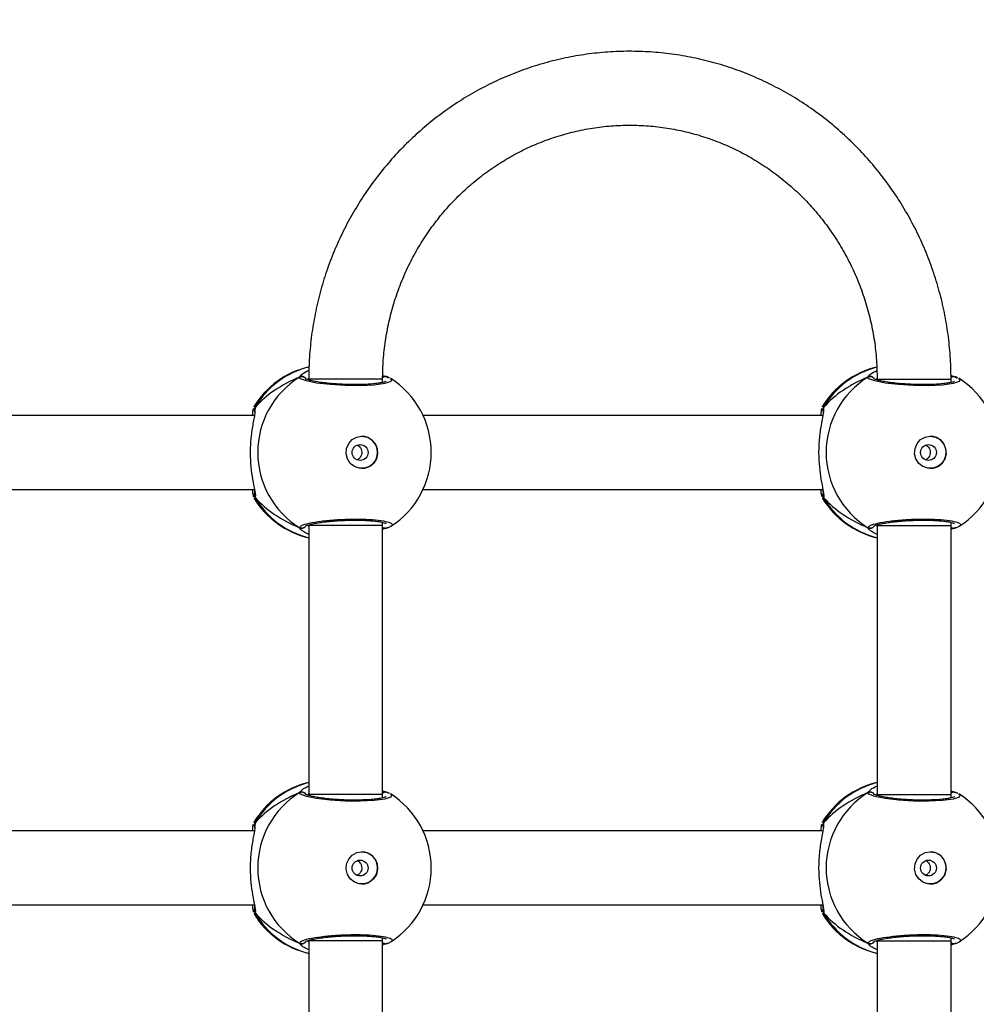
# Model space of a CAD drawing. Units: millimetres. Extents: x 622 to 1529, y 1583 to 2307.
# Drawn here: x 935 to 956, y 1772 to 1793 of the extents above; entities that cross this region are included whole.
import ezdxf

# ---------------------------------------------------------------- set-up
doc = ezdxf.new("R2010")
doc.units = ezdxf.units.MM
doc.header["$LTSCALE"] = 100
doc.header["$PDSIZE"] = -1
doc.layers.add('strefa', color=6, linetype='Continuous')
doc.dimstyles.new('ISO-25', dxfattribs={"dimtxt": 2.5, "dimasz": 2.5, "dimexe": 1.25, "dimexo": 0.625, "dimtad": 1, "dimtxsty": 'Standard', "dimcen": 2.5, "dimadec": 0, "dimazin": 0, "dimtfac": 1, "dimtmove": 0, "dimatfit": 3, "dimfxl": 1, "dimarcsym": 0})

# ---------------------------------------------------------------- blocks, each defined once
blk = doc.blocks.new('*D4')
at = {"layer": 'Defpoints', "color": 0, "transparency": 16777216}
for p in [(1127.218, 2038.818), (802.952, 1732.768), (1127.218, 1732.768)]:
    blk.add_point(p, dxfattribs=at)
at = {"layer": 'strefa', "color": 0, "lineweight": -2, "transparency": 16777216}
for p, q in [((1117.218, 2038.818), (792.952, 2038.818)), ((802.952, 2003.258), (802.952, 1768.328)), ((1117.218, 1732.768), (792.952, 1732.768))]:
    blk.add_line(p, q, dxfattribs=at)
at = {"layer": 'strefa', "color": 0, "transparency": 16777216}
for points in [[(808.878, 2003.258), (797.025, 2003.258), (802.952, 2038.818)], [(797.025, 1768.328), (808.878, 1768.328), (802.952, 1732.768)]]:
    blk.add_solid(points, dxfattribs=at)
at = {"layer": 'strefa', "color": 0, "transparency": 16777216, "insert": (782.712, 1885.793), "char_height": 10, "attachment_point": 5, "rotation": 90}
blk.add_mtext('306', dxfattribs=at)
blk = doc.blocks.new('*D6')
at = {"layer": 'Defpoints', "color": 0, "transparency": 16777216}
for p in [(1047.928, 2188.866), (648.615, 1582.768), (1047.928, 1582.768)]:
    blk.add_point(p, dxfattribs=at)
at = {"layer": 'strefa', "color": 0, "lineweight": -2, "transparency": 16777216}
for p, q in [((1037.928, 2188.866), (638.615, 2188.866)), ((648.615, 2153.306), (648.615, 1618.328)), ((1037.928, 1582.768), (638.615, 1582.768))]:
    blk.add_line(p, q, dxfattribs=at)
at = {"layer": 'strefa', "color": 0, "transparency": 16777216}
for points in [[(654.542, 2153.306), (642.689, 2153.306), (648.615, 2188.866)], [(642.689, 1618.328), (654.542, 1618.328), (648.615, 1582.768)]]:
    blk.add_solid(points, dxfattribs=at)
at = {"layer": 'strefa', "color": 0, "transparency": 16777216, "insert": (628.375, 1885.817), "char_height": 10, "attachment_point": 5, "rotation": 90}
blk.add_mtext('606', dxfattribs=at)
blk = doc.blocks.new('WD1461-2Dd')
at = {"color": 8, "linetype": 'Continuous', "lineweight": 25}
for p, q in [((940.858, 1785.348), (940.909, 1785.403)), ((941.058, 1785.327), (941.033, 1785.294)), ((942.67, 1785.235), (942.658, 1785.242)), ((953.168, 1785.348), (953.219, 1785.403)), ((953.367, 1785.325), (953.343, 1785.294)), ((954.98, 1785.235), (954.968, 1785.242)), ((939.898, 1784.693), (939.894, 1784.622)), ((952.208, 1784.693), (952.204, 1784.622)), ((939.898, 1782.742), (939.877, 1782.723)), ((952.208, 1782.742), (952.187, 1782.723)), ((941.033, 1782.141), (941.058, 1782.114)), ((942.658, 1782.189), (942.676, 1782.198)), ((953.343, 1782.141), (953.368, 1782.114)), ((954.968, 1782.189), (954.986, 1782.198)), ((940.858, 1776.348), (940.909, 1776.403)), ((941.058, 1776.326), (941.033, 1776.294)), ((953.168, 1776.348), (953.219, 1776.403)), ((953.368, 1776.326), (953.343, 1776.294)), ((942.67, 1776.235), (942.658, 1776.242)), ((954.98, 1776.235), (954.968, 1776.242)), ((939.898, 1775.693), (939.894, 1775.622)), ((952.208, 1775.693), (952.204, 1775.622)), ((939.898, 1773.742), (939.877, 1773.723)), ((952.208, 1773.742), (952.187, 1773.723)), ((941.033, 1773.141), (941.058, 1773.114)), ((942.658, 1773.189), (942.676, 1773.198)), ((953.343, 1773.141), (953.368, 1773.114)), ((954.968, 1773.189), (954.986, 1773.198))]:
    blk.add_line(p, q, dxfattribs=at)
at = {"color": 7, "linetype": 'Continuous', "lineweight": 25}
for p, q in [((941.058, 1785.305), (941.058, 1785.286)), ((942.658, 1785.232), (942.658, 1785.305)), ((942.743, 1785.358), (942.742, 1785.358)), ((942.764, 1785.348), (942.742, 1785.357)), ((953.368, 1785.305), (953.368, 1785.286)), ((954.968, 1785.232), (954.968, 1785.305)), ((955.053, 1785.358), (955.052, 1785.358)), ((955.074, 1785.348), (955.052, 1785.357)), ((939.874, 1784.701), (939.877, 1784.71)), ((952.183, 1784.701), (952.187, 1784.71)), ((939.882, 1784.517), (931.225, 1784.517)), ((952.192, 1784.517), (943.534, 1784.517)), ((931.225, 1782.917), (939.883, 1782.917)), ((943.535, 1782.917), (952.193, 1782.917)), ((941.058, 1782.137), (941.058, 1776.305)), ((942.658, 1782.137), (942.658, 1782.203)), ((942.658, 1776.305), (942.658, 1782.137)), ((942.764, 1782.087), (942.658, 1782.047)), ((942.741, 1782.076), (942.742, 1782.076)), ((953.368, 1782.137), (953.368, 1776.305)), ((954.968, 1782.137), (954.968, 1782.203)), ((954.968, 1776.305), (954.968, 1782.137)), ((955.074, 1782.087), (954.968, 1782.047)), ((955.051, 1782.076), (955.052, 1782.076)), ((941.058, 1776.305), (941.058, 1776.286)), ((942.658, 1776.232), (942.658, 1776.305)), ((942.743, 1776.358), (942.742, 1776.358)), ((942.764, 1776.348), (942.742, 1776.357)), ((953.368, 1776.305), (953.368, 1776.286)), ((954.968, 1776.232), (954.968, 1776.305)), ((955.053, 1776.358), (955.052, 1776.358)), ((955.074, 1776.348), (955.052, 1776.357)), ((939.874, 1775.701), (939.877, 1775.71)), ((952.183, 1775.701), (952.187, 1775.71)), ((939.882, 1775.517), (931.225, 1775.517)), ((952.192, 1775.517), (943.534, 1775.517)), ((931.225, 1773.917), (939.883, 1773.917)), ((943.535, 1773.917), (952.193, 1773.917)), ((941.058, 1773.137), (941.058, 1767.305)), ((942.658, 1773.137), (942.658, 1773.203)), ((942.658, 1767.305), (942.658, 1773.137)), ((942.764, 1773.087), (942.658, 1773.047)), ((942.741, 1773.076), (942.742, 1773.076)), ((953.368, 1773.137), (953.368, 1767.305)), ((954.968, 1773.137), (954.968, 1773.203)), ((954.968, 1767.305), (954.968, 1773.137)), ((955.074, 1773.087), (954.968, 1773.047)), ((955.051, 1773.076), (955.052, 1773.076))]:
    blk.add_line(p, q, dxfattribs=at)
at = {"color": 8, "linetype": 'Continuous', "lineweight": 25, "flags": 128}
for points in [[(942.824, 1785.316), (942.858, 1785.299), (942.836, 1785.25), (942.703, 1785.207), (942.472, 1785.176), (942.175, 1785.162), (941.845, 1785.165), (941.519, 1785.186), (941.229, 1785.22), (941.008, 1785.265), (940.881, 1785.314), (940.858, 1785.348), (940.858, 1785.348)], [(942.658, 1785.305), (942.65, 1785.305), (942.608, 1785.305), (942.53, 1785.305), (942.421, 1785.305), (942.286, 1785.305), (942.131, 1785.305), (941.963, 1785.305), (941.79, 1785.305), (941.62, 1785.305), (941.461, 1785.305), (941.321, 1785.305), (941.206, 1785.305), (941.122, 1785.305), (941.072, 1785.305), (941.058, 1785.305)], [(955.133, 1785.317), (955.168, 1785.299), (955.146, 1785.25), (955.012, 1785.207), (954.782, 1785.176), (954.485, 1785.162), (954.155, 1785.165), (953.829, 1785.186), (953.539, 1785.22), (953.317, 1785.265), (953.191, 1785.314), (953.168, 1785.348), (953.168, 1785.348)], [(953.368, 1785.305), (953.375, 1785.305), (953.417, 1785.305), (953.494, 1785.305), (953.603, 1785.305), (953.738, 1785.305), (953.893, 1785.305), (954.061, 1785.305), (954.234, 1785.305), (954.403, 1785.305), (954.562, 1785.305), (954.703, 1785.305), (954.818, 1785.305), (954.903, 1785.305), (954.954, 1785.305), (954.968, 1785.305)], [(942.658, 1782.137), (942.65, 1782.137), (942.608, 1782.137), (942.53, 1782.137), (942.421, 1782.137), (942.286, 1782.137), (942.131, 1782.137), (941.963, 1782.137), (941.79, 1782.137), (941.62, 1782.137), (941.462, 1782.137), (941.321, 1782.137), (941.206, 1782.137), (941.122, 1782.137), (941.072, 1782.137), (941.058, 1782.137)], [(953.368, 1782.137), (953.375, 1782.137), (953.417, 1782.137), (953.494, 1782.137), (953.603, 1782.137), (953.738, 1782.137), (953.893, 1782.137), (954.061, 1782.137), (954.234, 1782.137), (954.403, 1782.137), (954.562, 1782.137), (954.703, 1782.137), (954.818, 1782.137), (954.903, 1782.137), (954.954, 1782.137), (954.968, 1782.137)], [(942.824, 1776.316), (942.858, 1776.299), (942.836, 1776.25), (942.703, 1776.207), (942.472, 1776.176), (942.175, 1776.162), (941.845, 1776.165), (941.519, 1776.186), (941.229, 1776.22), (941.008, 1776.265), (940.881, 1776.314), (940.858, 1776.348), (940.858, 1776.348)], [(942.658, 1776.305), (942.65, 1776.305), (942.608, 1776.305), (942.53, 1776.305), (942.421, 1776.305), (942.286, 1776.305), (942.131, 1776.305), (941.963, 1776.305), (941.79, 1776.305), (941.62, 1776.305), (941.462, 1776.305), (941.321, 1776.305), (941.206, 1776.305), (941.122, 1776.305), (941.072, 1776.305), (941.058, 1776.305)], [(955.133, 1776.317), (955.168, 1776.299), (955.146, 1776.25), (955.012, 1776.207), (954.782, 1776.176), (954.485, 1776.162), (954.155, 1776.165), (953.829, 1776.186), (953.539, 1776.22), (953.317, 1776.265), (953.191, 1776.314), (953.168, 1776.348), (953.168, 1776.348)], [(953.368, 1776.305), (953.375, 1776.305), (953.417, 1776.305), (953.494, 1776.305), (953.603, 1776.305), (953.738, 1776.305), (953.893, 1776.305), (954.061, 1776.305), (954.234, 1776.305), (954.403, 1776.305), (954.562, 1776.305), (954.703, 1776.305), (954.818, 1776.305), (954.903, 1776.305), (954.954, 1776.305), (954.968, 1776.305)], [(942.658, 1773.137), (942.65, 1773.137), (942.608, 1773.137), (942.53, 1773.137), (942.421, 1773.137), (942.286, 1773.137), (942.131, 1773.137), (941.963, 1773.137), (941.79, 1773.137), (941.62, 1773.137), (941.462, 1773.137), (941.321, 1773.137), (941.206, 1773.137), (941.122, 1773.137), (941.072, 1773.137), (941.058, 1773.137)], [(953.368, 1773.137), (953.375, 1773.137), (953.417, 1773.137), (953.494, 1773.137), (953.603, 1773.137), (953.738, 1773.137), (953.893, 1773.137), (954.061, 1773.137), (954.234, 1773.137), (954.403, 1773.137), (954.562, 1773.137), (954.703, 1773.137), (954.818, 1773.137), (954.903, 1773.137), (954.954, 1773.137), (954.968, 1773.137)]]:
    blk.add_lwpolyline(points, dxfattribs=at)
at = {"color": 7, "linetype": 'Continuous', "lineweight": 25, "flags": 128}
for points in [[(942.21, 1784.067), (942.321, 1784.048), (942.42, 1783.993), (942.496, 1783.909), (942.541, 1783.803), (942.55, 1783.688), (942.523, 1783.577), (942.461, 1783.48), (942.372, 1783.409), (942.266, 1783.372), (942.153, 1783.372), (942.047, 1783.409), (941.958, 1783.48), (941.896, 1783.577), (941.869, 1783.688), (941.878, 1783.803), (941.923, 1783.909), (942, 1783.993), (942.099, 1784.048), (942.21, 1784.067)], [(954.519, 1784.067), (954.63, 1784.048), (954.729, 1783.993), (954.806, 1783.909), (954.851, 1783.803), (954.86, 1783.688), (954.833, 1783.577), (954.771, 1783.48), (954.682, 1783.409), (954.576, 1783.372), (954.463, 1783.372), (954.357, 1783.409), (954.268, 1783.48), (954.206, 1783.577), (954.179, 1783.688), (954.188, 1783.803), (954.233, 1783.909), (954.309, 1783.993), (954.408, 1784.048), (954.519, 1784.067)], [(942.21, 1775.067), (942.321, 1775.048), (942.42, 1774.993), (942.496, 1774.909), (942.541, 1774.803), (942.55, 1774.688), (942.523, 1774.577), (942.461, 1774.48), (942.372, 1774.409), (942.266, 1774.372), (942.153, 1774.372), (942.047, 1774.409), (941.958, 1774.48), (941.896, 1774.577), (941.869, 1774.688), (941.878, 1774.803), (941.923, 1774.909), (942, 1774.993), (942.099, 1775.048), (942.21, 1775.067)], [(954.519, 1775.067), (954.63, 1775.048), (954.729, 1774.993), (954.806, 1774.909), (954.851, 1774.803), (954.86, 1774.688), (954.833, 1774.577), (954.771, 1774.48), (954.682, 1774.409), (954.576, 1774.372), (954.463, 1774.372), (954.357, 1774.409), (954.268, 1774.48), (954.206, 1774.577), (954.179, 1774.688), (954.188, 1774.803), (954.233, 1774.909), (954.309, 1774.993), (954.408, 1775.048), (954.519, 1775.067)]]:
    blk.add_lwpolyline(points, dxfattribs=at)
at = {"color": 7, "linetype": 'Continuous', "lineweight": 25}
for centre in [(942.17, 1783.715), (954.479, 1783.715), (942.17, 1774.715), (954.479, 1774.715)]:
    blk.add_circle(centre, 0.172, dxfattribs=at)
for centre, radius, start, end in [((941.491, 1783.717), 1.9, 103.143, 148.7037), ((953.801, 1783.717), 1.9, 103.5537, 148.7037), ((941.874, 1783.717), 1.921, 121.9183, 238.0817), ((941.811, 1783.717), 1.9, 0, 57.6599), ((954.184, 1783.717), 1.921, 121.9182, 238.0818), ((954.121, 1783.717), 1.9, 0, 57.6599), ((942.2, 1783.717), 0.35, 270.9247, 89.0714), ((954.51, 1783.717), 0.35, 270.9247, 89.0714), ((941.811, 1783.717), 1.9, 302.6433, 0), ((954.121, 1783.717), 1.9, 302.6433, 0), ((941.491, 1783.717), 1.9, 211.5964, 256.8255), ((953.801, 1783.717), 1.9, 211.5964, 256.8255), ((941.491, 1774.717), 1.9, 103.174, 148.7037), ((953.801, 1774.717), 1.9, 103.174, 148.7037), ((941.874, 1774.717), 1.921, 121.9183, 238.0817), ((941.811, 1774.717), 1.9, 0, 57.6599), ((954.184, 1774.717), 1.921, 121.9182, 238.0818), ((954.121, 1774.717), 1.9, 0, 57.6599), ((942.2, 1774.717), 0.35, 270.9246, 89.0715), ((954.51, 1774.717), 0.35, 270.9247, 89.0714), ((941.811, 1774.717), 1.9, 302.6433, 0), ((954.121, 1774.717), 1.9, 302.6433, 0), ((941.491, 1774.717), 1.9, 211.5964, 256.8263), ((953.801, 1774.717), 1.9, 211.5964, 256.8263)]:
    blk.add_arc(centre, radius, start, end, dxfattribs=at)
at = {"color": 8, "linetype": 'Continuous', "lineweight": 25}
for centre, radius, start, end in [((941.507, 1783.76), 1.86, 103.9401, 149.8999), ((953.817, 1783.76), 1.86, 104.3581, 149.8986), ((940.908, 1785.26), 0.101, 32.5674, 119.7637), ((942.72, 1785.273), 0.0881, 75.4823, 134.3425), ((953.218, 1785.26), 0.101, 32.5692, 119.7643), ((955.03, 1785.272), 0.0882, 75.4993, 135.1699), ((939.978, 1782.795), 0.0957, 162.1224, 213.5015), ((941.507, 1783.674), 1.86, 210.0998, 256.025), ((952.288, 1782.795), 0.0957, 162.1211, 213.5029), ((953.817, 1783.674), 1.86, 210.1, 256.025), ((940.908, 1782.174), 0.101, 240.2498, 327.0174), ((942.72, 1782.162), 0.088, 225.4559, 285.2637), ((953.218, 1782.174), 0.101, 240.2485, 327.0188), ((955.03, 1782.162), 0.088, 225.4559, 285.2637), ((941.507, 1774.76), 1.86, 103.9757, 149.9), ((953.817, 1774.76), 1.86, 103.9757, 149.9), ((940.908, 1776.26), 0.101, 36.6447, 119.7403), ((942.72, 1776.273), 0.0881, 75.4767, 134.5226), ((953.218, 1776.26), 0.101, 32.5692, 119.7643), ((955.03, 1776.273), 0.0881, 75.4791, 134.5203), ((939.978, 1773.795), 0.0957, 162.1224, 213.5015), ((941.507, 1774.674), 1.86, 210.0996, 256.0262), ((952.288, 1773.795), 0.0957, 162.1209, 213.5036), ((953.817, 1774.674), 1.86, 210.0997, 256.0259), ((940.908, 1773.174), 0.101, 240.2562, 323.4962), ((942.72, 1773.162), 0.088, 225.4788, 285.2631), ((953.218, 1773.174), 0.101, 240.2562, 323.4962), ((955.03, 1773.162), 0.088, 225.4733, 285.2686)]:
    blk.add_arc(centre, radius, start, end, dxfattribs=at)
at = {"color": 7, "linetype": 'Continuous', "lineweight": 25}
for centre, major_axis, ratio, start_param, end_param in [((942.288, 1783.717), (2.785, 0), 0.682312, 2.109997, 2.602437), ((942.288, 1783.717), (2.785, 0), 0.682312, 2.109997, 2.602437), ((942.288, 1783.717), (0, 1.9), 0.488349, 5.713365, 5.744049), ((954.598, 1783.717), (2.785, 0), 0.682312, 2.109997, 2.602437), ((954.598, 1783.717), (2.785, 0), 0.682312, 2.109997, 2.602437), ((954.598, 1783.717), (0, 1.9), 0.488349, 5.713365, 5.744049), ((942.288, 1783.717), (2.785, 0), 0.682312, 3.680793, 4.173234), ((942.288, 1783.717), (2.785, 0), 0.682312, 3.680793, 4.173234), ((954.598, 1783.717), (2.785, 0), 0.682312, 3.680793, 4.173234), ((954.598, 1783.717), (2.785, 0), 0.682312, 3.680793, 4.173234), ((942.288, 1774.717), (2.785, 0), 0.682312, 2.109997, 2.602437), ((942.288, 1774.717), (2.785, 0), 0.682312, 2.109997, 2.602437), ((954.598, 1774.717), (2.785, 0), 0.682312, 2.109997, 2.602437), ((954.598, 1774.717), (2.785, 0), 0.682312, 2.109997, 2.602437), ((942.288, 1774.717), (2.785, 0), 0.682312, 3.680793, 4.173234), ((942.288, 1774.717), (2.785, 0), 0.682312, 3.680793, 4.173234), ((954.598, 1774.717), (2.785, 0), 0.682312, 3.680793, 4.173234), ((954.598, 1774.717), (2.785, 0), 0.682312, 3.680793, 4.173234)]:
    blk.add_ellipse(centre, major_axis=major_axis, ratio=ratio, start_param=start_param, end_param=end_param, dxfattribs=at)
for points, knots in [([(954.968, 1785.305), (954.967, 1785.393), (954.964, 1785.638), (954.935, 1786.042), (954.872, 1786.512), (954.778, 1786.976), (954.653, 1787.434), (954.499, 1787.881), (954.316, 1788.317), (954.105, 1788.74), (953.867, 1789.148), (953.603, 1789.538), (953.314, 1789.909), (953.001, 1790.26), (952.666, 1790.589), (952.31, 1790.894), (951.935, 1791.174), (951.543, 1791.428), (951.135, 1791.655), (950.713, 1791.853), (950.279, 1792.023), (949.835, 1792.162), (949.383, 1792.271), (948.925, 1792.349), (948.463, 1792.395), (947.999, 1792.41), (947.535, 1792.393), (947.073, 1792.345), (946.616, 1792.265), (946.164, 1792.155), (945.721, 1792.014), (945.288, 1791.843), (944.867, 1791.643), (944.46, 1791.415), (944.069, 1791.159), (943.696, 1790.878), (943.341, 1790.572), (943.008, 1790.242), (942.697, 1789.89), (942.409, 1789.518), (942.146, 1789.127), (941.909, 1788.719), (941.7, 1788.296), (941.518, 1787.86), (941.366, 1787.412), (941.243, 1786.954), (941.15, 1786.489), (941.088, 1786.019), (941.061, 1785.624), (941.059, 1785.385), (941.058, 1785.305)], [0, 0, 0, 0, 0.011839, 0.03312, 0.054403, 0.075686, 0.096968, 0.118248, 0.139527, 0.160802, 0.182075, 0.203343, 0.224608, 0.245869, 0.267124, 0.288375, 0.309621, 0.330862, 0.352097, 0.373328, 0.394555, 0.415777, 0.436995, 0.45821, 0.479423, 0.500633, 0.521843, 0.543052, 0.564261, 0.585471, 0.606683, 0.627896, 0.649113, 0.670333, 0.691557, 0.712786, 0.734019, 0.755257, 0.7765, 0.797747, 0.819, 0.840258, 0.86152, 0.882786, 0.904056, 0.925329, 0.946605, 0.967884, 0.989165, 1, 1, 1, 1]), ([(942.658, 1785.305), (942.659, 1785.373), (942.661, 1785.58), (942.687, 1785.926), (942.748, 1786.337), (942.839, 1786.743), (942.96, 1787.141), (943.109, 1787.528), (943.287, 1787.902), (943.492, 1788.261), (943.722, 1788.604), (943.977, 1788.928), (944.255, 1789.231), (944.555, 1789.511), (944.875, 1789.768), (945.212, 1789.999), (945.566, 1790.203), (945.934, 1790.379), (946.314, 1790.526), (946.703, 1790.643), (947.1, 1790.729), (947.503, 1790.785), (947.908, 1790.809), (948.314, 1790.801), (948.719, 1790.762), (949.119, 1790.691), (949.513, 1790.59), (949.898, 1790.458), (950.273, 1790.297), (950.635, 1790.106), (950.981, 1789.889), (951.31, 1789.645), (951.621, 1789.376), (951.911, 1789.084), (952.178, 1788.77), (952.421, 1788.436), (952.639, 1788.085), (952.831, 1787.717), (952.995, 1787.336), (953.13, 1786.943), (953.236, 1786.541), (953.312, 1786.132), (953.359, 1785.719), (953.365, 1785.442), (953.368, 1785.305)], [0, 0, 0, 0, 0.0118732, 0.0359081, 0.059947, 0.083987, 0.1080293, 0.1320745, 0.1561254, 0.1801817, 0.2042458, 0.2283169, 0.2523984, 0.2764885, 0.3005899, 0.3247021, 0.3488246, 0.3729588, 0.3971016, 0.4212546, 0.4454161, 0.4695841, 0.4937569, 0.517934, 0.5421122, 0.5662894, 0.5904649, 0.6146346, 0.6387974, 0.6629535, 0.687101, 0.7112382, 0.735366, 0.7594833, 0.7835896, 0.8076852, 0.8317713, 0.8558485, 0.8799165, 0.9039774, 0.9280317, 0.9520805, 0.9761249, 1, 1, 1, 1]), ([(940.909, 1785.403), (940.913, 1785.408), (940.932, 1785.433), (941.004, 1785.468), (941.061, 1785.496)], [0, 0, 0, 0, 0.20171, 1, 1, 1, 1]), ([(953.219, 1785.403), (953.223, 1785.408), (953.241, 1785.431), (953.308, 1785.465), (953.361, 1785.491)], [0, 0, 0, 0, 0.214052, 1, 1, 1, 1]), ([(940.858, 1785.348), (940.868, 1785.352), (940.889, 1785.362), (940.924, 1785.363), (940.956, 1785.352), (940.979, 1785.336), (940.988, 1785.321), (940.991, 1785.316)], [0, 0, 0, 0, 0.223983, 0.44823, 0.670381, 0.890263, 1, 1, 1, 1]), ([(942.732, 1785.255), (942.73, 1785.254), (942.725, 1785.252), (942.69, 1785.239), (942.628, 1785.224), (942.535, 1785.21), (942.415, 1785.197), (942.273, 1785.189), (942.116, 1785.185), (941.95, 1785.185), (941.78, 1785.191), (941.613, 1785.201), (941.454, 1785.216), (941.309, 1785.234), (941.185, 1785.255), (941.084, 1785.277), (941.021, 1785.296), (940.989, 1785.311), (940.988, 1785.311), (940.988, 1785.312)], [0, 0, 0, 0, 0.037538, 0.083722, 0.139084, 0.200887, 0.264722, 0.330366, 0.396207, 0.462325, 0.528708, 0.595135, 0.661879, 0.728411, 0.794902, 0.860785, 0.924779, 0.973134, 1, 1, 1, 1]), ([(942.659, 1785.338), (942.662, 1785.341), (942.672, 1785.352), (942.696, 1785.36), (942.719, 1785.364), (942.73, 1785.36), (942.731, 1785.36)], [0, 0, 0, 0, 0.158128, 0.555123, 0.95185, 1, 1, 1, 1]), ([(942.66, 1785.386), (942.689, 1785.375), (942.728, 1785.36), (942.757, 1785.35), (942.764, 1785.348)], [0, 0, 0, 0, 0.771988, 1, 1, 1, 1]), ([(942.804, 1785.333), (942.796, 1785.337), (942.778, 1785.347), (942.754, 1785.353), (942.742, 1785.357)], [0, 0, 0, 0, 0.481479, 1, 1, 1, 1]), ([(953.168, 1785.348), (953.178, 1785.353), (953.199, 1785.362), (953.234, 1785.363), (953.266, 1785.352), (953.289, 1785.336), (953.298, 1785.321), (953.301, 1785.316)], [0, 0, 0, 0, 0.223984, 0.448233, 0.670385, 0.890278, 1, 1, 1, 1]), ([(955.042, 1785.255), (955.04, 1785.254), (955.035, 1785.252), (955, 1785.239), (954.938, 1785.224), (954.845, 1785.21), (954.725, 1785.197), (954.583, 1785.189), (954.426, 1785.185), (954.26, 1785.185), (954.09, 1785.191), (953.923, 1785.202), (953.764, 1785.216), (953.619, 1785.234), (953.495, 1785.255), (953.394, 1785.277), (953.331, 1785.296), (953.299, 1785.311), (953.298, 1785.311), (953.298, 1785.312)], [0, 0, 0, 0, 0.037538, 0.083723, 0.139084, 0.200887, 0.264723, 0.330367, 0.396208, 0.462326, 0.528709, 0.595136, 0.66188, 0.728412, 0.794903, 0.860787, 0.924781, 0.973132, 1, 1, 1, 1]), ([(954.966, 1785.387), (954.997, 1785.375), (955.037, 1785.36), (955.067, 1785.35), (955.074, 1785.348)], [0, 0, 0, 0, 0.778087, 1, 1, 1, 1]), ([(954.967, 1785.337), (954.971, 1785.341), (954.982, 1785.352), (955.006, 1785.36), (955.029, 1785.364), (955.04, 1785.36), (955.041, 1785.36)], [0, 0, 0, 0, 0.175217, 0.564165, 0.952837, 1, 1, 1, 1]), ([(955.114, 1785.333), (955.106, 1785.337), (955.088, 1785.347), (955.064, 1785.353), (955.051, 1785.357)], [0, 0, 0, 0, 0.4814866, 1, 1, 1, 1]), ([(939.894, 1784.622), (939.894, 1784.604), (939.893, 1784.546), (939.847, 1784.346), (939.802, 1784.05), (939.785, 1783.712), (939.802, 1783.398), (939.841, 1783.123), (939.879, 1782.948), (939.889, 1782.879), (939.891, 1782.865)], [0, 0, 0, 0, 0.0670864, 0.2178444, 0.3816024, 0.536321, 0.6750803, 0.8124678, 0.9610858, 1, 1, 1, 1]), ([(939.841, 1784.517), (939.846, 1784.58), (939.852, 1784.65), (939.86, 1784.667), (939.86, 1784.668)], [0, 0, 0, 0, 0.909541, 1, 1, 1, 1]), ([(939.898, 1784.693), (939.893, 1784.682), (939.884, 1784.66), (939.881, 1784.633), (939.885, 1784.621), (939.885, 1784.619)], [0, 0, 0, 0, 0.474809, 0.949819, 1, 1, 1, 1]), ([(939.887, 1784.611), (939.887, 1784.612), (939.882, 1784.624), (939.883, 1784.65), (939.889, 1784.676), (939.897, 1784.69), (939.898, 1784.693)], [0, 0, 0, 0, 0.058086, 0.45967, 0.873917, 1, 1, 1, 1]), ([(939.887, 1784.611), (939.887, 1784.611), (939.886, 1784.613), (939.886, 1784.599), (939.886, 1784.59)], [0, 0, 0, 0, 0.349425, 1, 1, 1, 1]), ([(952.204, 1784.622), (952.204, 1784.604), (952.203, 1784.546), (952.157, 1784.346), (952.112, 1784.05), (952.095, 1783.712), (952.112, 1783.398), (952.151, 1783.123), (952.188, 1782.948), (952.199, 1782.879), (952.201, 1782.865)], [0, 0, 0, 0, 0.067086, 0.217845, 0.381602, 0.536323, 0.675082, 0.81247, 0.961086, 1, 1, 1, 1]), ([(952.151, 1784.517), (952.156, 1784.58), (952.162, 1784.65), (952.17, 1784.667), (952.17, 1784.668)], [0, 0, 0, 0, 0.909548, 1, 1, 1, 1]), ([(952.208, 1784.693), (952.203, 1784.682), (952.194, 1784.66), (952.191, 1784.633), (952.195, 1784.621), (952.195, 1784.619)], [0, 0, 0, 0, 0.474827, 0.949781, 1, 1, 1, 1]), ([(952.197, 1784.611), (952.197, 1784.612), (952.192, 1784.624), (952.193, 1784.65), (952.199, 1784.676), (952.206, 1784.69), (952.208, 1784.693)], [0, 0, 0, 0, 0.058053, 0.459637, 0.873917, 1, 1, 1, 1]), ([(952.197, 1784.611), (952.196, 1784.611), (952.196, 1784.613), (952.196, 1784.599), (952.196, 1784.59)], [0, 0, 0, 0, 0.349413, 1, 1, 1, 1]), ([(942.103, 1783.877), (942.111, 1783.874), (942.137, 1783.865), (942.17, 1783.831), (942.199, 1783.78), (942.21, 1783.722), (942.202, 1783.663), (942.176, 1783.611), (942.142, 1783.574), (942.115, 1783.562), (942.104, 1783.558)], [0, 0, 0, 0, 0.062203, 0.204263, 0.348621, 0.492166, 0.632957, 0.773381, 0.916351, 1, 1, 1, 1]), ([(954.413, 1783.877), (954.421, 1783.874), (954.446, 1783.865), (954.48, 1783.831), (954.509, 1783.78), (954.519, 1783.722), (954.512, 1783.663), (954.486, 1783.611), (954.452, 1783.574), (954.424, 1783.562), (954.414, 1783.558)], [0, 0, 0, 0, 0.062203, 0.204305, 0.348628, 0.49217, 0.632957, 0.773379, 0.916353, 1, 1, 1, 1]), ([(939.865, 1782.756), (939.86, 1782.77), (939.852, 1782.794), (939.845, 1782.878), (939.842, 1782.917)], [0, 0, 0, 0, 0.538542, 1, 1, 1, 1]), ([(939.881, 1782.893), (939.883, 1782.875), (939.888, 1782.842), (939.885, 1782.819), (939.887, 1782.823), (939.887, 1782.823)], [0, 0, 0, 0, 0.480174, 0.887827, 1, 1, 1, 1]), ([(952.175, 1782.756), (952.17, 1782.77), (952.161, 1782.794), (952.155, 1782.878), (952.152, 1782.917)], [0, 0, 0, 0, 0.538543, 1, 1, 1, 1]), ([(952.191, 1782.893), (952.193, 1782.875), (952.198, 1782.842), (952.195, 1782.819), (952.196, 1782.823), (952.197, 1782.823)], [0, 0, 0, 0, 0.480166, 0.887824, 1, 1, 1, 1]), ([(939.877, 1782.723), (939.876, 1782.72), (939.874, 1782.717), (939.873, 1782.721), (939.873, 1782.722)], [0, 0, 0, 0, 0.848408, 1, 1, 1, 1]), ([(939.887, 1782.823), (939.887, 1782.821), (939.882, 1782.81), (939.883, 1782.784), (939.889, 1782.758), (939.897, 1782.745), (939.898, 1782.742)], [0, 0, 0, 0, 0.045315, 0.452309, 0.872211, 1, 1, 1, 1]), ([(939.898, 1782.742), (939.893, 1782.753), (939.883, 1782.774), (939.881, 1782.804), (939.887, 1782.819), (939.888, 1782.822)], [0, 0, 0, 0, 0.4304219, 0.8610268, 1, 1, 1, 1]), ([(952.187, 1782.723), (952.186, 1782.72), (952.184, 1782.717), (952.183, 1782.722), (952.183, 1782.722)], [0, 0, 0, 0, 0.848418, 1, 1, 1, 1]), ([(952.208, 1782.742), (952.203, 1782.753), (952.193, 1782.775), (952.191, 1782.804), (952.196, 1782.819), (952.198, 1782.823)], [0, 0, 0, 0, 0.430441, 0.860997, 1, 1, 1, 1]), ([(952.197, 1782.823), (952.196, 1782.822), (952.192, 1782.81), (952.193, 1782.784), (952.199, 1782.758), (952.206, 1782.745), (952.208, 1782.742)], [0, 0, 0, 0, 0.045279, 0.45231, 0.872175, 1, 1, 1, 1]), ([(940.988, 1782.123), (940.988, 1782.123), (940.986, 1782.121), (941.005, 1782.132), (941.049, 1782.147), (941.124, 1782.167), (941.229, 1782.188), (941.358, 1782.207), (941.507, 1782.224), (941.669, 1782.237), (941.838, 1782.246), (942.008, 1782.25), (942.172, 1782.249), (942.326, 1782.243), (942.463, 1782.233), (942.578, 1782.219), (942.663, 1782.203), (942.712, 1782.189), (942.733, 1782.178), (942.731, 1782.18), (942.73, 1782.18)], [0, 0, 0, 0, 0.015663, 0.056803, 0.107799, 0.165893, 0.229547, 0.294525, 0.360962, 0.427226, 0.493605, 0.559943, 0.626018, 0.692246, 0.758095, 0.823744, 0.888515, 0.943082, 0.988224, 1, 1, 1, 1]), ([(953.298, 1782.123), (953.298, 1782.123), (953.296, 1782.122), (953.315, 1782.132), (953.359, 1782.148), (953.434, 1782.167), (953.539, 1782.188), (953.668, 1782.207), (953.817, 1782.224), (953.979, 1782.237), (954.148, 1782.246), (954.318, 1782.25), (954.482, 1782.249), (954.636, 1782.243), (954.773, 1782.233), (954.888, 1782.219), (954.973, 1782.203), (955.022, 1782.189), (955.043, 1782.178), (955.041, 1782.18), (955.04, 1782.18)], [0, 0, 0, 0, 0.015663, 0.056801, 0.107797, 0.16589, 0.229545, 0.294523, 0.36096, 0.427224, 0.493603, 0.559941, 0.626025, 0.692245, 0.758094, 0.823744, 0.888514, 0.943081, 0.988223, 1, 1, 1, 1]), ([(940.994, 1782.124), (940.992, 1782.119), (940.984, 1782.104), (940.962, 1782.086), (940.931, 1782.073), (940.897, 1782.072), (940.873, 1782.079), (940.86, 1782.085), (940.858, 1782.087)], [0, 0, 0, 0, 0.106765, 0.318264, 0.527497, 0.736796, 0.947789, 1, 1, 1, 1]), ([(941.058, 1781.942), (941.019, 1781.961), (940.946, 1781.995), (940.898, 1782.033), (940.888, 1782.046), (940.886, 1782.048)], [0, 0, 0, 0, 0.503076, 0.933726, 1, 1, 1, 1]), ([(942.74, 1782.077), (942.739, 1782.076), (942.727, 1782.071), (942.703, 1782.073), (942.676, 1782.08), (942.663, 1782.092), (942.658, 1782.097)], [0, 0, 0, 0, 0.068289, 0.426042, 0.780611, 1, 1, 1, 1]), ([(942.742, 1782.078), (942.748, 1782.079), (942.755, 1782.081), (942.762, 1782.085), (942.764, 1782.087)], [0, 0, 0, 0, 0.668787, 1, 1, 1, 1]), ([(942.743, 1782.078), (942.767, 1782.085), (942.8, 1782.095), (942.825, 1782.112), (942.831, 1782.116)], [0, 0, 0, 0, 0.764788, 1, 1, 1, 1]), ([(953.304, 1782.124), (953.302, 1782.119), (953.294, 1782.104), (953.272, 1782.086), (953.241, 1782.073), (953.207, 1782.072), (953.183, 1782.079), (953.17, 1782.085), (953.168, 1782.087)], [0, 0, 0, 0, 0.106781, 0.318265, 0.527496, 0.736794, 0.947789, 1, 1, 1, 1]), ([(953.368, 1781.942), (953.329, 1781.961), (953.256, 1781.995), (953.208, 1782.033), (953.197, 1782.047), (953.196, 1782.048)], [0, 0, 0, 0, 0.503083, 0.933733, 1, 1, 1, 1]), ([(955.05, 1782.077), (955.048, 1782.076), (955.037, 1782.071), (955.013, 1782.073), (954.986, 1782.08), (954.973, 1782.092), (954.968, 1782.097)], [0, 0, 0, 0, 0.06829, 0.426038, 0.780625, 1, 1, 1, 1]), ([(955.052, 1782.078), (955.057, 1782.079), (955.065, 1782.081), (955.072, 1782.085), (955.074, 1782.087)], [0, 0, 0, 0, 0.6688105, 1, 1, 1, 1]), ([(955.053, 1782.078), (955.077, 1782.085), (955.11, 1782.095), (955.135, 1782.112), (955.141, 1782.116)], [0, 0, 0, 0, 0.764784, 1, 1, 1, 1]), ([(940.909, 1776.403), (940.913, 1776.408), (940.932, 1776.432), (941.002, 1776.467), (941.058, 1776.494)], [0, 0, 0, 0, 0.205464, 1, 1, 1, 1]), ([(953.219, 1776.403), (953.223, 1776.408), (953.242, 1776.432), (953.312, 1776.467), (953.368, 1776.495)], [0, 0, 0, 0, 0.205463, 1, 1, 1, 1]), ([(940.858, 1776.348), (940.868, 1776.352), (940.889, 1776.362), (940.924, 1776.363), (940.956, 1776.352), (940.979, 1776.336), (940.988, 1776.321), (940.991, 1776.316)], [0, 0, 0, 0, 0.223985, 0.448235, 0.670395, 0.890278, 1, 1, 1, 1]), ([(942.732, 1776.255), (942.73, 1776.254), (942.725, 1776.252), (942.69, 1776.239), (942.628, 1776.224), (942.535, 1776.21), (942.415, 1776.197), (942.273, 1776.189), (942.116, 1776.185), (941.95, 1776.185), (941.78, 1776.191), (941.613, 1776.201), (941.454, 1776.216), (941.309, 1776.234), (941.185, 1776.255), (941.084, 1776.277), (941.021, 1776.296), (940.989, 1776.311), (940.988, 1776.311), (940.988, 1776.312)], [0, 0, 0, 0, 0.037538, 0.083722, 0.139084, 0.200887, 0.264722, 0.330366, 0.396207, 0.462325, 0.528708, 0.595134, 0.661878, 0.728411, 0.794902, 0.860785, 0.924779, 0.973134, 1, 1, 1, 1]), ([(942.658, 1776.387), (942.688, 1776.375), (942.728, 1776.36), (942.757, 1776.35), (942.764, 1776.348)], [0, 0, 0, 0, 0.775003, 1, 1, 1, 1]), ([(942.658, 1776.338), (942.661, 1776.341), (942.672, 1776.352), (942.696, 1776.36), (942.719, 1776.364), (942.73, 1776.36), (942.731, 1776.36)], [0, 0, 0, 0, 0.166573, 0.559593, 0.952334, 1, 1, 1, 1]), ([(942.804, 1776.333), (942.796, 1776.337), (942.778, 1776.347), (942.754, 1776.353), (942.742, 1776.357)], [0, 0, 0, 0, 0.481479, 1, 1, 1, 1]), ([(953.168, 1776.348), (953.178, 1776.353), (953.199, 1776.362), (953.234, 1776.363), (953.266, 1776.352), (953.289, 1776.336), (953.298, 1776.321), (953.301, 1776.316)], [0, 0, 0, 0, 0.223988, 0.448234, 0.670384, 0.890263, 1, 1, 1, 1]), ([(955.042, 1776.255), (955.04, 1776.254), (955.035, 1776.252), (955, 1776.239), (954.938, 1776.224), (954.845, 1776.21), (954.725, 1776.197), (954.583, 1776.189), (954.426, 1776.185), (954.26, 1776.185), (954.09, 1776.191), (953.923, 1776.202), (953.764, 1776.216), (953.619, 1776.234), (953.495, 1776.255), (953.394, 1776.277), (953.331, 1776.296), (953.299, 1776.311), (953.298, 1776.311), (953.298, 1776.312)], [0, 0, 0, 0, 0.037539, 0.083723, 0.139084, 0.200887, 0.264722, 0.330367, 0.396208, 0.462326, 0.528709, 0.595136, 0.66188, 0.728412, 0.794903, 0.860787, 0.924781, 0.973132, 1, 1, 1, 1]), ([(954.968, 1776.387), (954.998, 1776.375), (955.038, 1776.36), (955.067, 1776.35), (955.074, 1776.348)], [0, 0, 0, 0, 0.775014, 1, 1, 1, 1]), ([(954.968, 1776.338), (954.971, 1776.341), (954.982, 1776.352), (955.006, 1776.36), (955.029, 1776.364), (955.04, 1776.36), (955.041, 1776.36)], [0, 0, 0, 0, 0.166594, 0.559608, 0.952344, 1, 1, 1, 1]), ([(955.114, 1776.333), (955.106, 1776.337), (955.088, 1776.347), (955.064, 1776.353), (955.051, 1776.357)], [0, 0, 0, 0, 0.4814866, 1, 1, 1, 1]), ([(939.894, 1775.622), (939.894, 1775.604), (939.893, 1775.546), (939.847, 1775.346), (939.802, 1775.05), (939.785, 1774.712), (939.802, 1774.398), (939.841, 1774.123), (939.879, 1773.948), (939.889, 1773.879), (939.891, 1773.865)], [0, 0, 0, 0, 0.067086, 0.217845, 0.381602, 0.536322, 0.675081, 0.812468, 0.961086, 1, 1, 1, 1]), ([(939.841, 1775.517), (939.846, 1775.58), (939.852, 1775.65), (939.86, 1775.667), (939.86, 1775.668)], [0, 0, 0, 0, 0.909539, 1, 1, 1, 1]), ([(939.898, 1775.693), (939.893, 1775.682), (939.884, 1775.66), (939.881, 1775.633), (939.885, 1775.621), (939.885, 1775.619)], [0, 0, 0, 0, 0.47481, 0.949782, 1, 1, 1, 1]), ([(939.887, 1775.611), (939.887, 1775.612), (939.882, 1775.624), (939.883, 1775.65), (939.889, 1775.676), (939.897, 1775.69), (939.898, 1775.693)], [0, 0, 0, 0, 0.058086, 0.45967, 0.873917, 1, 1, 1, 1]), ([(952.204, 1775.622), (952.204, 1775.604), (952.203, 1775.546), (952.157, 1775.346), (952.112, 1775.05), (952.095, 1774.712), (952.112, 1774.398), (952.151, 1774.123), (952.188, 1773.948), (952.199, 1773.879), (952.201, 1773.865)], [0, 0, 0, 0, 0.067086, 0.217844, 0.381602, 0.536323, 0.675081, 0.81247, 0.961086, 1, 1, 1, 1]), ([(952.151, 1775.517), (952.156, 1775.58), (952.162, 1775.65), (952.17, 1775.667), (952.17, 1775.668)], [0, 0, 0, 0, 0.909548, 1, 1, 1, 1]), ([(952.208, 1775.693), (952.203, 1775.682), (952.194, 1775.66), (952.191, 1775.633), (952.195, 1775.621), (952.195, 1775.619)], [0, 0, 0, 0, 0.474807, 0.949817, 1, 1, 1, 1]), ([(952.197, 1775.611), (952.197, 1775.612), (952.192, 1775.624), (952.193, 1775.65), (952.199, 1775.676), (952.206, 1775.69), (952.208, 1775.693)], [0, 0, 0, 0, 0.058053, 0.459637, 0.873917, 1, 1, 1, 1]), ([(939.887, 1775.611), (939.887, 1775.611), (939.886, 1775.613), (939.886, 1775.599), (939.886, 1775.59)], [0, 0, 0, 0, 0.349425, 1, 1, 1, 1]), ([(952.197, 1775.611), (952.196, 1775.611), (952.196, 1775.613), (952.196, 1775.599), (952.196, 1775.59)], [0, 0, 0, 0, 0.349411, 1, 1, 1, 1]), ([(942.103, 1774.877), (942.111, 1774.874), (942.137, 1774.865), (942.17, 1774.831), (942.199, 1774.78), (942.21, 1774.722), (942.202, 1774.663), (942.176, 1774.611), (942.142, 1774.574), (942.115, 1774.562), (942.104, 1774.558)], [0, 0, 0, 0, 0.062203, 0.204263, 0.348614, 0.492167, 0.632957, 0.773381, 0.916351, 1, 1, 1, 1]), ([(954.413, 1774.877), (954.421, 1774.874), (954.446, 1774.865), (954.48, 1774.831), (954.509, 1774.78), (954.519, 1774.722), (954.512, 1774.663), (954.486, 1774.611), (954.452, 1774.574), (954.424, 1774.562), (954.414, 1774.558)], [0, 0, 0, 0, 0.062203, 0.2043, 0.348629, 0.492171, 0.632958, 0.773379, 0.916353, 1, 1, 1, 1]), ([(939.865, 1773.756), (939.86, 1773.77), (939.852, 1773.794), (939.845, 1773.878), (939.842, 1773.917)], [0, 0, 0, 0, 0.538541, 1, 1, 1, 1]), ([(952.175, 1773.756), (952.17, 1773.77), (952.161, 1773.794), (952.155, 1773.878), (952.152, 1773.917)], [0, 0, 0, 0, 0.538543, 1, 1, 1, 1]), ([(939.877, 1773.723), (939.876, 1773.72), (939.874, 1773.717), (939.873, 1773.721), (939.873, 1773.722)], [0, 0, 0, 0, 0.848408, 1, 1, 1, 1]), ([(939.881, 1773.893), (939.883, 1773.875), (939.888, 1773.842), (939.885, 1773.819), (939.887, 1773.823), (939.887, 1773.823)], [0, 0, 0, 0, 0.480177, 0.887828, 1, 1, 1, 1]), ([(939.898, 1773.742), (939.893, 1773.753), (939.883, 1773.775), (939.882, 1773.811), (939.89, 1773.833), (939.895, 1773.844)], [0, 0, 0, 0, 0.339807, 0.679758, 1, 1, 1, 1]), ([(939.887, 1773.823), (939.887, 1773.821), (939.882, 1773.81), (939.883, 1773.784), (939.889, 1773.758), (939.897, 1773.745), (939.898, 1773.742)], [0, 0, 0, 0, 0.045282, 0.452311, 0.872211, 1, 1, 1, 1]), ([(952.187, 1773.723), (952.186, 1773.72), (952.184, 1773.717), (952.183, 1773.722), (952.183, 1773.722)], [0, 0, 0, 0, 0.848418, 1, 1, 1, 1]), ([(952.191, 1773.893), (952.193, 1773.875), (952.198, 1773.842), (952.195, 1773.819), (952.196, 1773.823), (952.197, 1773.823)], [0, 0, 0, 0, 0.480168, 0.887824, 1, 1, 1, 1]), ([(952.208, 1773.742), (952.203, 1773.753), (952.193, 1773.775), (952.192, 1773.811), (952.2, 1773.833), (952.204, 1773.844)], [0, 0, 0, 0, 0.339793, 0.679702, 1, 1, 1, 1]), ([(952.197, 1773.823), (952.196, 1773.822), (952.192, 1773.81), (952.193, 1773.784), (952.199, 1773.758), (952.206, 1773.745), (952.208, 1773.742)], [0, 0, 0, 0, 0.04528, 0.452324, 0.872203, 1, 1, 1, 1]), ([(940.994, 1773.124), (940.992, 1773.119), (940.984, 1773.104), (940.962, 1773.086), (940.931, 1773.073), (940.897, 1773.072), (940.873, 1773.079), (940.86, 1773.085), (940.858, 1773.087)], [0, 0, 0, 0, 0.106765, 0.318264, 0.527497, 0.736796, 0.947789, 1, 1, 1, 1]), ([(940.988, 1773.123), (940.988, 1773.123), (940.986, 1773.121), (941.005, 1773.132), (941.049, 1773.147), (941.124, 1773.167), (941.229, 1773.188), (941.358, 1773.207), (941.507, 1773.224), (941.669, 1773.237), (941.838, 1773.246), (942.008, 1773.25), (942.172, 1773.249), (942.326, 1773.243), (942.463, 1773.233), (942.578, 1773.219), (942.663, 1773.203), (942.712, 1773.189), (942.733, 1773.178), (942.731, 1773.18), (942.73, 1773.18)], [0, 0, 0, 0, 0.015663, 0.056803, 0.107799, 0.165893, 0.229547, 0.294525, 0.360962, 0.427226, 0.493605, 0.559943, 0.626018, 0.692246, 0.758095, 0.823744, 0.888515, 0.943082, 0.988224, 1, 1, 1, 1]), ([(942.715, 1773.074), (942.711, 1773.074), (942.697, 1773.073), (942.676, 1773.081), (942.663, 1773.092), (942.658, 1773.097)], [0, 0, 0, 0, 0.18672, 0.689437, 1, 1, 1, 1]), ([(942.74, 1773.077), (942.739, 1773.076), (942.734, 1773.074), (942.729, 1773.074), (942.726, 1773.074)], [0, 0, 0, 0, 0.406958, 1, 1, 1, 1]), ([(942.741, 1773.078), (942.747, 1773.079), (942.755, 1773.081), (942.762, 1773.085), (942.764, 1773.087)], [0, 0, 0, 0, 0.688671, 1, 1, 1, 1]), ([(942.743, 1773.078), (942.767, 1773.085), (942.8, 1773.095), (942.825, 1773.112), (942.831, 1773.116)], [0, 0, 0, 0, 0.764788, 1, 1, 1, 1]), ([(953.304, 1773.124), (953.302, 1773.119), (953.294, 1773.104), (953.272, 1773.086), (953.241, 1773.073), (953.207, 1773.072), (953.183, 1773.079), (953.17, 1773.085), (953.168, 1773.087)], [0, 0, 0, 0, 0.106781, 0.318265, 0.527496, 0.736794, 0.947789, 1, 1, 1, 1]), ([(953.298, 1773.123), (953.298, 1773.123), (953.296, 1773.122), (953.315, 1773.132), (953.359, 1773.148), (953.434, 1773.167), (953.539, 1773.188), (953.668, 1773.207), (953.817, 1773.224), (953.979, 1773.237), (954.148, 1773.246), (954.318, 1773.25), (954.482, 1773.249), (954.636, 1773.243), (954.773, 1773.233), (954.888, 1773.219), (954.973, 1773.203), (955.022, 1773.189), (955.043, 1773.178), (955.041, 1773.18), (955.04, 1773.18)], [0, 0, 0, 0, 0.015663, 0.056801, 0.107797, 0.16589, 0.229545, 0.294523, 0.36096, 0.427224, 0.493603, 0.559941, 0.626025, 0.692245, 0.758094, 0.823744, 0.888514, 0.943081, 0.988223, 1, 1, 1, 1]), ([(955.025, 1773.074), (955.021, 1773.074), (955.007, 1773.073), (954.986, 1773.081), (954.973, 1773.092), (954.968, 1773.097)], [0, 0, 0, 0, 0.186718, 0.68945, 1, 1, 1, 1]), ([(955.05, 1773.077), (955.048, 1773.076), (955.044, 1773.074), (955.039, 1773.074), (955.036, 1773.074)], [0, 0, 0, 0, 0.4069981, 1, 1, 1, 1]), ([(955.051, 1773.078), (955.057, 1773.079), (955.065, 1773.081), (955.072, 1773.085), (955.074, 1773.087)], [0, 0, 0, 0, 0.688693, 1, 1, 1, 1]), ([(955.053, 1773.078), (955.077, 1773.085), (955.11, 1773.095), (955.135, 1773.112), (955.141, 1773.116)], [0, 0, 0, 0, 0.764788, 1, 1, 1, 1]), ([(941.058, 1772.942), (941.019, 1772.961), (940.946, 1772.995), (940.898, 1773.033), (940.888, 1773.046), (940.886, 1773.048)], [0, 0, 0, 0, 0.503133, 0.933734, 1, 1, 1, 1]), ([(953.368, 1772.942), (953.329, 1772.961), (953.256, 1772.995), (953.208, 1773.033), (953.197, 1773.047), (953.196, 1773.048)], [0, 0, 0, 0, 0.503139, 0.933741, 1, 1, 1, 1])]:
    blk.add_open_spline(points, degree=3, knots=knots, dxfattribs=at)
at = {"color": 8, "linetype": 'Continuous', "lineweight": 25}
for points, knots in [([(939.877, 1784.71), (939.879, 1784.714), (939.885, 1784.733), (939.892, 1784.711), (939.898, 1784.693)], [0, 0, 0, 0, 0.21128, 1, 1, 1, 1]), ([(952.187, 1784.71), (952.188, 1784.714), (952.195, 1784.733), (952.202, 1784.711), (952.208, 1784.693)], [0, 0, 0, 0, 0.211279, 1, 1, 1, 1]), ([(939.891, 1782.865), (939.894, 1782.848), (939.902, 1782.801), (939.903, 1782.764), (939.899, 1782.746), (939.898, 1782.742)], [0, 0, 0, 0, 0.28985, 0.855132, 1, 1, 1, 1]), ([(952.201, 1782.865), (952.204, 1782.849), (952.212, 1782.801), (952.213, 1782.764), (952.209, 1782.746), (952.208, 1782.742)], [0, 0, 0, 0, 0.289847, 0.855125, 1, 1, 1, 1]), ([(940.858, 1782.087), (940.867, 1782.103), (940.886, 1782.136), (941.056, 1782.186), (941.311, 1782.229), (941.63, 1782.261), (941.973, 1782.275), (942.301, 1782.272), (942.578, 1782.251), (942.778, 1782.215), (942.87, 1782.17), (942.876, 1782.136), (942.837, 1782.119), (942.836, 1782.118)], [0, 0, 0, 0, 0.100947, 0.201894, 0.302795, 0.402975, 0.501998, 0.600007, 0.697713, 0.795981, 0.895354, 0.995793, 1, 1, 1, 1]), ([(953.168, 1782.087), (953.177, 1782.103), (953.196, 1782.136), (953.366, 1782.186), (953.621, 1782.229), (953.94, 1782.261), (954.283, 1782.276), (954.611, 1782.272), (954.888, 1782.251), (955.088, 1782.215), (955.18, 1782.17), (955.186, 1782.136), (955.147, 1782.119), (955.146, 1782.118)], [0, 0, 0, 0, 0.100946, 0.201893, 0.302794, 0.402974, 0.501997, 0.600007, 0.697712, 0.795981, 0.895353, 0.995793, 1, 1, 1, 1]), ([(940.886, 1782.048), (940.875, 1782.06), (940.861, 1782.075), (940.859, 1782.085), (940.858, 1782.087)], [0, 0, 0, 0, 0.771635, 1, 1, 1, 1]), ([(953.196, 1782.048), (953.185, 1782.06), (953.171, 1782.075), (953.169, 1782.085), (953.168, 1782.087)], [0, 0, 0, 0, 0.771636, 1, 1, 1, 1]), ([(939.877, 1775.71), (939.879, 1775.714), (939.885, 1775.733), (939.892, 1775.711), (939.898, 1775.693)], [0, 0, 0, 0, 0.21128, 1, 1, 1, 1]), ([(952.187, 1775.71), (952.188, 1775.714), (952.195, 1775.733), (952.202, 1775.711), (952.208, 1775.693)], [0, 0, 0, 0, 0.21128, 1, 1, 1, 1]), ([(939.891, 1773.865), (939.894, 1773.848), (939.902, 1773.801), (939.903, 1773.764), (939.899, 1773.746), (939.898, 1773.742)], [0, 0, 0, 0, 0.289854, 0.855133, 1, 1, 1, 1]), ([(952.201, 1773.865), (952.204, 1773.849), (952.212, 1773.801), (952.213, 1773.764), (952.209, 1773.746), (952.208, 1773.742)], [0, 0, 0, 0, 0.289847, 0.855127, 1, 1, 1, 1]), ([(940.858, 1773.087), (940.867, 1773.103), (940.886, 1773.136), (941.056, 1773.186), (941.311, 1773.229), (941.63, 1773.261), (941.973, 1773.275), (942.301, 1773.272), (942.578, 1773.251), (942.778, 1773.215), (942.87, 1773.17), (942.876, 1773.136), (942.837, 1773.119), (942.836, 1773.118)], [0, 0, 0, 0, 0.100947, 0.201894, 0.302795, 0.402975, 0.501998, 0.600007, 0.697713, 0.795981, 0.895354, 0.995793, 1, 1, 1, 1]), ([(953.168, 1773.087), (953.177, 1773.103), (953.196, 1773.136), (953.366, 1773.186), (953.621, 1773.229), (953.94, 1773.261), (954.283, 1773.276), (954.611, 1773.272), (954.888, 1773.251), (955.088, 1773.215), (955.18, 1773.17), (955.186, 1773.136), (955.147, 1773.119), (955.146, 1773.118)], [0, 0, 0, 0, 0.100946, 0.201893, 0.302794, 0.402974, 0.501997, 0.600007, 0.697712, 0.795981, 0.895353, 0.995793, 1, 1, 1, 1]), ([(940.886, 1773.048), (940.875, 1773.06), (940.861, 1773.075), (940.859, 1773.085), (940.858, 1773.087)], [0, 0, 0, 0, 0.771635, 1, 1, 1, 1]), ([(953.196, 1773.048), (953.185, 1773.06), (953.171, 1773.075), (953.169, 1773.085), (953.168, 1773.087)], [0, 0, 0, 0, 0.771636, 1, 1, 1, 1])]:
    blk.add_open_spline(points, degree=3, knots=knots, dxfattribs=at)

msp = doc.modelspace()

# ---------------------------------------------------------------- block references
at = {"layer": 'strefa', "color": 0}
msp.add_blockref('WD1461-2Dd', (0, 0.005), dxfattribs=at)

# ---------------------------------------------------------------- dimensions: what is measured, and where the dimension line sits
for base, p1, p2, picture, middle in [((648.615, 1582.768), (1047.928, 2188.866), (1047.928, 1582.768), '*D6', (628.375, 1885.817)), ((802.952, 1732.768), (1127.218, 2038.818), (1127.218, 1732.768), '*D4', (782.712, 1885.793))]:
    dim = msp.add_linear_dim(base=base, p1=p1, p2=p2, angle=90, dimstyle='ISO-25', override={"dimtxt": 10, "dimasz": 35.56, "dimexe": 10, "dimexo": 10, "dimgap": 15.24, "dimdec": 0, "dimlfac": 1, "dimzin": 1, "dimadec": 2, "dimtzin": 1}, dxfattribs=at)
    dim.commit()
    dim.dimension.update_dxf_attribs({"geometry": picture, "text_midpoint": middle})

doc.saveas('drawing.dxf')
